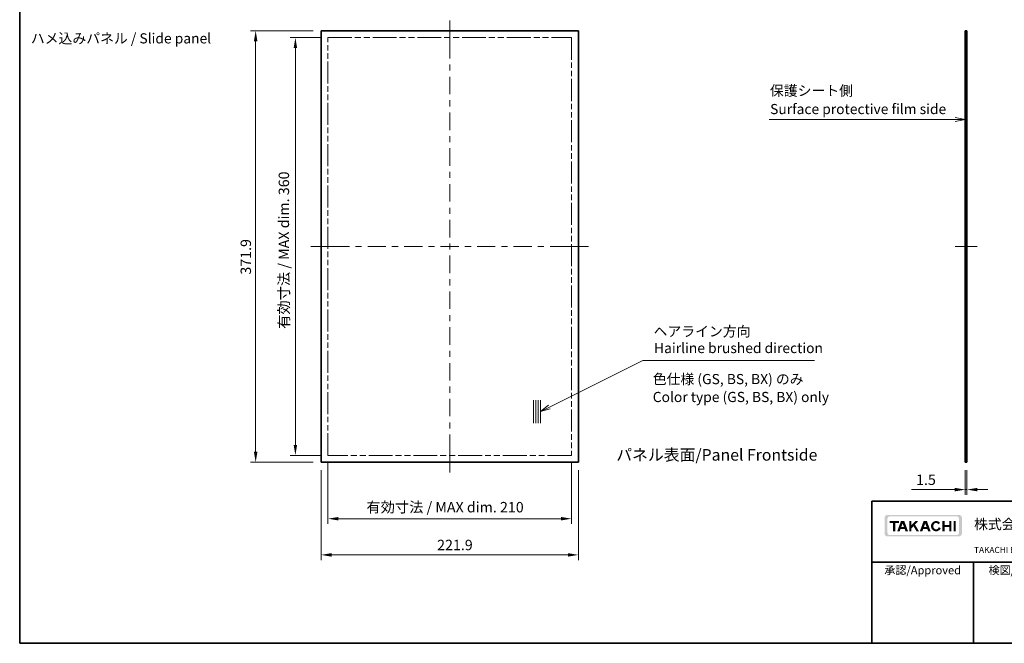
# Model space of a CAD drawing. Units: millimetres. Extents: x 0 to 8447, y -8 to 1546.
# Drawn here: x 7078 to 7927, y 0 to 537 of the extents above; entities that cross this region are included whole.
import ezdxf
from ezdxf.enums import TextEntityAlignment as Align

# ---------------------------------------------------------------- set-up
doc = ezdxf.new("R2010")
doc.units = ezdxf.units.MM
doc.header["$LTSCALE"] = 4.5
doc.linetypes.add('CHAIN', pattern=[0.35429999999999995, 0.2362, -0.0295, 0.0591, -0.0295])
doc.linetypes.add('DOUBLE_DASH_CHAIN', pattern=[1.2403, 0.6614, -0.0827, 0.1654, -0.0827, 0.1654, -0.0827])
doc.layers.get('Defpoints').update_dxf_attribs({"lineweight": 25})
for name, color, linetype, lineweight in [('Border (ISO)', 7, 'Continuous', 35), ('Centerline (ISO)', 131, 'Continuous', 18), ('Dimension (ISO)', 7, 'Continuous', 18), ('Hatch (ISO)', 1, 'Continuous', 18), ('Sketch Geometry (ISO)', 7, 'Continuous', 18), ('Symbol (ISO)', 7, 'Continuous', 18), ('Title (ISO)', 7, 'Continuous', 35), ('Visible (ISO)', 7, 'Continuous', 35)]:
    doc.layers.add(name, color=color, linetype=linetype, lineweight=lineweight)
doc.styles.add('Note Text (TK)', font='txt')
doc.styles.add('文字スタイル67', font='arial.ttf')
doc.dimstyles.new('Default - Method 1b (TK)', dxfattribs={"dimscale": 4.5, "dimtxt": 2.5, "dimasz": 2.5, "dimexe": 1, "dimexo": 1.499999999999999, "dimgap": 1, "dimtad": 1, "dimtoh": 1, "dimrnd": 1e-08, "dimdsep": 46, "dimtxsty": 'Note Text (TK)', "dimcen": 0.09, "dimdle": 5, "dimclrd": 100, "dimclre": 100, "dimclrt": 7, "dimadec": 1, "dimazin": 1, "dimtfac": 1, "dimtmove": 0, "dimatfit": 3, "dimfxl": 1, "dimtolj": 1, "dimlwd": -1, "dimlwe": -1, "dimarcsym": 0})

# ---------------------------------------------------------------- blocks, each defined once
blk = doc.blocks.new('図面枠 tk図枠')
at = {"layer": 'Border (ISO)'}
for p, q in [((14.49999999999999, 289), (14.50000000000001, 8.000000000000009)), ((14.50000000000001, 8.000000000000009), (405.4999999999997, 8.000000000000009))]:
    blk.add_line(p, q, dxfattribs=at)
blk = doc.blocks.new('表題欄 tk表題欄')
at = {"layer": 'Hatch (ISO)'}
h = blk.add_hatch(color=256, dxfattribs=at)
edge = h.paths.add_edge_path(flags=0)
edge.add_arc((95.57537688673351, 236.2990653650367), 0.5958259999999997, 269.9999999999897, 360)
edge.add_line((96.17120288673351, 236.2990653650368), (96.1712028867335, 239.7107813650365))
edge.add_arc((95.5753768867335, 239.7107813650366), 0.5958259999999997, 0, 90.0000000000068)
edge.add_line((95.57537688673342, 240.3066073650366), (79.13710888673356, 240.3066073650366))
edge.add_arc((79.13710888673353, 239.7107813650366), 0.5958259999999997, 89.99999999999744, 180)
edge.add_line((78.54128288673351, 239.7107813650365), (78.54128288673331, 236.2990653650368))
edge.add_arc((79.13710888673332, 236.2990653650365), 0.5958259999999997, 180, 270.0000000000231)
edge.add_line((79.13710888673356, 235.7032393650365), (95.57537688673342, 235.7032393650367))
edge = h.paths.add_edge_path()
edge.add_line((77.83935088673356, 239.9556413650365), (77.83935088673356, 236.0542053650368))
edge.add_arc((78.54128288673346, 236.0542053650367), 0.7019319999998936, 180, 270.0000000000087)
edge.add_line((78.54128288673355, 235.3522733650368), (96.17120288673351, 235.3522733650368))
edge.add_arc((96.17120288673351, 236.0542053650367), 0.7019319999998921, 270, 360)
edge.add_line((96.8731348867334, 236.0542053650368), (96.87313488673352, 239.9556413650365))
edge.add_arc((96.1712028867336, 239.9556413650367), 0.7019319999998921, 0, 90.00000000000873)
edge.add_line((96.1712028867335, 240.6575733650367), (78.54128288673355, 240.6575733650366))
edge.add_arc((78.54128288673355, 239.9556413650365), 0.7019319999999984, 90, 180)
for points in [[(79.07181288673355, 239.1476033650369), (79.07181288673355, 238.6578833650367), (79.92066088673353, 238.6578833650367), (79.92066088673353, 236.6581933650368), (80.50832488673353, 236.6581933650368), (80.50832488673353, 238.6578833650367), (81.35717288673355, 238.6578833650367), (81.35717288673355, 239.1476033650369)], [(85.68407849525303, 236.6581933650368), (84.9434673993943, 237.8918698287545), (84.41792288673358, 237.3246628822781), (84.41792288673358, 236.6581933650368), (83.89555488673355, 236.6581933650368), (83.89555488673355, 239.1476033650369), (84.41792288673358, 239.1476033650369), (84.41792288673358, 238.0993979968839), (85.38913556809511, 239.1476033650369), (86.1069649084727, 239.1476033650369), (85.31925422435492, 238.2974470774499), (86.30334488673353, 236.6581933650368)], [(92.0914293961446, 239.1476033650369), (92.0914293961446, 236.6581933650368), (92.60971639614463, 236.6581933650368), (92.60971639614463, 237.6580383650368), (93.76872039614459, 237.6580383650368), (93.76872039614459, 236.6581933650368), (94.28700739614462, 236.6581933650368), (94.28700739614462, 239.1476033650369), (93.76872039614459, 239.1476033650369), (93.76872039614459, 238.1477583650367), (92.60971639614463, 238.1477583650367), (92.60971639614463, 239.1476033650369)], [(94.8420233961447, 239.1476033650369), (94.8420233961447, 236.6581933650368), (95.3643913961447, 236.6581933650368), (95.3643913961447, 239.1476033650369)]]:
    blk.add_hatch(color=256, dxfattribs=at).paths.add_polyline_path(points)
h = blk.add_hatch(color=256, dxfattribs=at)
h.paths.add_polyline_path([(82.59020695886475, 237.7110913650368), (81.95242681460245, 237.7110913650368), (82.27131688673356, 238.5794973650367)], flags=0)
h.paths.add_polyline_path([(82.77903014574996, 237.1968853650368), (81.76360362771717, 237.1968853650368), (81.56578886050404, 236.6581933650368), (80.94907288673355, 236.6581933650368), (81.86321688673355, 239.1476033650369), (82.67941688673353, 239.1476033650369), (83.59356088673351, 236.6581933650368), (82.97684491296302, 236.6581933650368)])
h = blk.add_hatch(color=256, dxfattribs=at)
h.paths.add_polyline_path([(87.52707281460243, 237.7110913650368), (88.16485295886469, 237.7110913650368), (87.84596288673359, 238.5794973650367)], flags=0)
h.paths.add_polyline_path([(87.14043486050403, 236.6581933650368), (87.3382496277172, 237.1968853650368), (88.35367614574989, 237.1968853650368), (88.551490912963, 236.6581933650368), (89.16820688673344, 236.6581933650368), (88.25406288673351, 239.1476033650369), (87.43786288673356, 239.1476033650369), (86.52371888673358, 236.6581933650368)])
h = blk.add_hatch(color=256, dxfattribs=at)
edge = h.paths.add_edge_path()
edge.add_arc((90.52309888673331, 237.9028983650369), 1.273272000000011, 38.55054079078439, 336.5820184016556)
edge.add_line((91.69149139614443, 237.3968543650369), (91.17255542714857, 237.6216113977801))
edge.add_ellipse((90.52309888673351, 237.9028983650369), major_axis=(0, -0.7998759999999119), ratio=0.8673469387756529, start_angle=128.5505407907963, end_angle=426.582018401653, ccw=False)
edge.add_line((91.09381514418376, 238.3576891122095), (91.51887237036831, 238.6964075050431))
at = {"layer": 'Title (ISO)'}
for p, q in [((74.70882392282105, 244.052739026017), (255.7088239228211, 244.052739026017)), ((74.70882392282105, 209.052739026017), (74.70882392282105, 244.052739026017)), ((149.7088239228211, 244.052739026017), (149.7088239228211, 209.052739026017)), ((230.7088239228211, 244.052739026017), (230.7088239228211, 209.052739026017)), ((255.7088239228211, 244.052739026017), (255.7088239228211, 209.052739026017)), ((243.2088239228211, 239.552739026017), (251.2088239228211, 240.5527390260171)), ((251.2088239228211, 234.552739026017), (251.2088239228211, 240.5527390260171)), ((243.2088239228211, 239.552739026017), (243.2088239228211, 235.552739026017)), ((243.2088239228211, 235.552739026017), (251.2088239228211, 234.552739026017)), ((230.7088239228211, 231.052739026017), (255.7088239228211, 231.052739026017)), ((74.70882392282105, 229.052739026017), (230.7088239228211, 229.052739026017)), ((99.70882392282108, 229.052739026017), (99.70882392282108, 209.052739026017)), ((124.708823922821, 229.052739026017), (124.708823922821, 209.052739026017)), ((230.7088239228211, 220.052739026017), (255.7088239228211, 220.052739026017)), ((149.7088239228211, 216.052739026017), (230.7088239228211, 216.052739026017)), ((255.7088239228211, 209.052739026017), (74.70882392282105, 209.052739026017))]:
    blk.add_line(p, q, dxfattribs=at)
at = {"layer": 'Title (ISO)', "color": 4, "linetype": 'CHAIN', "lineweight": 18, "ltscale": 8.889559745788574}
blk.add_line((238.2088239228211, 241.552739026017), (238.2088239228211, 233.552739026017), dxfattribs=at)
at = {"layer": 'Title (ISO)', "color": 4, "linetype": 'CHAIN', "lineweight": 18, "ltscale": 20.00163269042969}
blk.add_line((252.2088239228211, 237.552739026017), (234.2088239228211, 237.552739026017), dxfattribs=at)
at = {"layer": 'Title (ISO)'}
for radius in [3, 2]:
    blk.add_circle((238.2088239228211, 237.552739026017), radius, dxfattribs=at)
at = {"layer": 'Title (ISO)', "color": 1, "char_height": 2.000000029802321, "line_spacing_factor": 1.5, "style": 'Note Text (TK)'}
for s, insert, width, attachment_point in [('\\fＭＳ Ｐゴシック|b0|i0;品名/Title', (151.708823922821, 242.052739026017), 13.06432723999025, 4), ('\\fＭＳ Ｐゴシック|b0|i0;承認/Approved', (87.20882392282108, 227.052739026017), 19.32163715362549, 5), ('\\fＭＳ Ｐゴシック|b0|i0;検図/Checked', (112.208823922821, 227.052739026017), 18.32748532295227, 5), ('\\fＭＳ Ｐゴシック|b0|i0;製図/Created', (137.2088239228211, 227.052739026017), 17.47368454933166, 5), ('\\fＭＳ Ｐゴシック|b0|i0;尺度/Scale', (232.7088239228211, 229.052739026017), 14.33918118476867, 4), ('\\fＭＳ Ｐゴシック|b0|i0;作成日/Date', (151.708823922821, 212.552739026017), 16.39766097068788, 4)]:
    blk.add_mtext(s, dxfattribs=dict(at, insert=insert, width=width, attachment_point=attachment_point))
at = {"layer": 'Title (ISO)', "color": 7, "line_spacing_factor": 1.5, "style": 'Note Text (TK)'}
for s, insert, char_height, attachment_point in [('株式会社タカチ電機工業', (99.87313488673342, 238.052739026017), 2.5, 4), ('\\fＭＳ Ｐゴシック|b0|i0;/', (243.2088239228211, 214.552739026017), 2.000000029802321, 5)]:
    blk.add_mtext(s, dxfattribs=dict(at, insert=insert, char_height=char_height, attachment_point=attachment_point))
at = {"layer": 'Title (ISO)', "color": 7, "insert": (99.87313488673342, 232.052739026017), "char_height": 1.49859994649887, "width": 48.16879749298095, "attachment_point": 4, "line_spacing_factor": 1.5, "style": 'Note Text (TK)'}
blk.add_mtext('\\fArial|b0|i0;TAKACHI ELECTRONICS ENCLOSURE CO., LTD.', dxfattribs=at)
at = {"layer": 'Title (ISO)', "color": 7}
for tag, p, height, style in [('<品名>_001', (157.027005730843, 235.5754662581048), 2.5, 'Note Text (TK)'), ('<Title>_001', (157.4387011349265, 230.5513747487906), 2.000000029802321, '文字スタイル67'), ('<ページ_No.>_001', (238.0980284456275, 213.302739026017), 2.5, 'Note Text (TK)'), ('<総ページ数>_001', (246.7997329866371, 213.302739026017), 2.5, 'Note Text (TK)'), ('作成日_001', (175.632119106648, 211.2601253517655), 2.5, 'Note Text (TK)')]:
    blk.add_attdef(tag, p, '', height=height, dxfattribs=dict(at, style=style))
at = {"layer": 'Title (ISO)', "color": 7, "style": 'Note Text (TK)'}
for tag, p in [('<尺度>', (243.2088239228211, 223.5527390260171)), ('<承認>', (87.20882392282108, 217.052739026017))]:
    blk.add_attdef(tag, text='', height=2.5, dxfattribs=at).set_placement(p, align=Align.MIDDLE_CENTER)
blk = doc.blocks.new('*D344')
at = {"layer": 'Defpoints', "color": 0, "transparency": 16777216}
for p in [(7893.481982723414, 156.0402032744499), (7894.981982723414, 156.0402032744499), (7893.481982723414, 132.4692564143637)]:
    blk.add_point(p, dxfattribs=at)
at = {"layer": 'Dimension (ISO)', "color": 100, "transparency": 16777216}
for p, q in [((7893.481982723414, 149.2902032744499), (7893.481982723414, 127.9692564143637)), ((7894.981982723414, 149.2902032744499), (7894.981982723414, 127.9692564143637)), ((7884.481982723414, 132.4692564143637), (7847.06436908705, 132.4692564143637)), ((7894.981982723414, 132.4692564143637), (7893.481982723414, 132.4692564143637)), ((7903.981982723414, 132.4692564143637), (7912.981982723414, 132.4692564143637))]:
    blk.add_line(p, q, dxfattribs=at)
for points in [[(7884.481982723414, 133.9692564143637), (7884.481982723414, 130.9692564143637), (7893.481982723414, 132.4692564143637)], [(7903.981982723414, 133.9692564143637), (7903.981982723414, 130.9692564143637), (7894.981982723414, 132.4692564143637)]]:
    blk.add_solid(points, dxfattribs=at)
at = {"layer": 'Dimension (ISO)', "color": 7, "transparency": 16777216, "insert": (7851.064369087049, 140.9692564143637), "char_height": 9, "attachment_point": 4, "style": 'Note Text (TK)'}
blk.add_mtext('\\A1;1.5', dxfattribs=at)
blk = doc.blocks.new('引出線注記9')
at = {"layer": 'Symbol (ISO)', "color": 100}
for p, q in [((199.1668235731966, 136.9645799989463), (242.266241259659, 136.9645799989463)), ((199.1668235731966, 136.9645799989463), (242.266241259659, 136.9645799989463)), ((244.7662412596592, 136.9645799989463), (242.266241259659, 136.9645799989463)), ((244.9948501166945, 136.9645347729839), (244.7662412596592, 136.9645799989463)), ((244.9947512011011, 136.4645347827682), (247.494850067773, 136.9640401950167)), ((244.9948501166945, 136.9645347729839), (247.494850067773, 136.9640401950167)), ((247.494850067773, 136.9640401950167), (244.9949490322879, 137.4645347631996))]:
    blk.add_line(p, q, dxfattribs=at)
at = {"layer": 'Symbol (ISO)', "color": 7, "insert": (199.3748241056781, 142.0560539136291), "char_height": 2.5, "attachment_point": 7, "style": 'Note Text (TK)'}
blk.add_mtext('保護シート側', dxfattribs=at)
at = {"layer": 'Symbol (ISO)', "color": 7, "insert": (199.4068241875983, 137.530003971851), "char_height": 2.5, "attachment_point": 7, "line_spacing_factor": 2.873667955398558, "style": 'Note Text (TK)'}
blk.add_mtext('Surface protective film side', dxfattribs=at)
blk = doc.blocks.new('*D345')
at = {"layer": 'Defpoints', "color": 0, "transparency": 16777216}
for p in [(7315.769465592996, 521.99020327445), (7343.876617735685, 521.99020327445), (7343.876617735685, 161.9902032744499)]:
    blk.add_point(p, dxfattribs=at)
at = {"layer": 'Dimension (ISO)', "color": 100, "transparency": 16777216}
for p, q in [((7337.126617735684, 521.99020327445), (7311.269465592997, 521.99020327445)), ((7315.769465592996, 170.9902032744499), (7315.769465592996, 512.99020327445)), ((7337.126617735684, 161.9902032744499), (7311.269465592997, 161.9902032744499))]:
    blk.add_line(p, q, dxfattribs=at)
for points in [[(7314.269465592996, 512.99020327445), (7317.269465592996, 512.99020327445), (7315.769465592996, 521.99020327445)], [(7314.269465592996, 170.9902032744499), (7317.269465592996, 170.9902032744499), (7315.769465592996, 161.9902032744499)]]:
    blk.add_solid(points, dxfattribs=at)
at = {"layer": 'Dimension (ISO)', "color": 7, "transparency": 16777216, "insert": (7305.837647411177, 271.0415417347785), "char_height": 9, "attachment_point": 4, "rotation": 90, "style": 'Note Text (TK)'}
blk.add_mtext('\\A1;有効寸法 / MAX dim. 360', dxfattribs=at)
blk = doc.blocks.new('*D346')
at = {"layer": 'Defpoints', "color": 0, "transparency": 16777216}
for p in [(7343.876617735681, 161.9902032744499), (7553.876617735681, 161.9902032744499), (7343.876617735681, 107.380574236397)]:
    blk.add_point(p, dxfattribs=at)
at = {"layer": 'Dimension (ISO)', "color": 100, "transparency": 16777216}
for p, q in [((7343.876617735681, 155.2402032744499), (7343.876617735681, 102.880574236397)), ((7553.876617735681, 155.2402032744499), (7553.876617735681, 102.880574236397)), ((7544.876617735681, 107.380574236397), (7352.876617735681, 107.380574236397))]:
    blk.add_line(p, q, dxfattribs=at)
for points in [[(7352.876617735681, 108.880574236397), (7352.876617735681, 105.880574236397), (7343.876617735681, 107.380574236397)], [(7544.876617735681, 108.880574236397), (7544.876617735681, 105.880574236397), (7553.876617735681, 107.380574236397)]]:
    blk.add_solid(points, dxfattribs=at)
at = {"layer": 'Dimension (ISO)', "color": 7, "transparency": 16777216, "insert": (7377.052725071326, 117.3123924182152), "char_height": 9, "attachment_point": 4, "style": 'Note Text (TK)'}
blk.add_mtext('\\A1;有効寸法 / MAX dim. 210', dxfattribs=at)
blk = doc.blocks.new('*D347')
at = {"layer": 'Defpoints', "color": 0, "transparency": 16777216}
for p in [(7337.926617735681, 156.0402032744499), (7559.82661773568, 156.0402032744499), (7337.926617735681, 76.20246332471753)]:
    blk.add_point(p, dxfattribs=at)
at = {"layer": 'Dimension (ISO)', "color": 100, "transparency": 16777216}
for p, q in [((7337.926617735681, 149.2902032744499), (7337.926617735681, 71.70246332471751)), ((7559.82661773568, 149.2902032744499), (7559.82661773568, 71.70246332471751)), ((7550.82661773568, 76.20246332471753), (7346.926617735682, 76.20246332471753))]:
    blk.add_line(p, q, dxfattribs=at)
for points in [[(7346.926617735682, 77.70246332471753), (7346.926617735682, 74.70246332471751), (7337.926617735681, 76.20246332471753)], [(7550.82661773568, 77.70246332471753), (7550.82661773568, 74.70246332471751), (7559.82661773568, 76.20246332471753)]]:
    blk.add_solid(points, dxfattribs=at)
at = {"layer": 'Dimension (ISO)', "color": 7, "transparency": 16777216, "insert": (7438.024071960741, 84.70246332471751), "char_height": 9, "attachment_point": 4, "style": 'Note Text (TK)'}
blk.add_mtext('\\A1;221.9', dxfattribs=at)
blk = doc.blocks.new('*D348')
at = {"layer": 'Defpoints', "color": 0, "transparency": 16777216}
for p in [(7281.50951916879, 527.94020327445), (7337.926617735686, 527.94020327445), (7337.926617735686, 156.0402032744499)]:
    blk.add_point(p, dxfattribs=at)
at = {"layer": 'Dimension (ISO)', "color": 100, "transparency": 16777216}
for p, q in [((7331.176617735684, 527.94020327445), (7277.00951916879, 527.94020327445)), ((7281.50951916879, 165.0402032744499), (7281.50951916879, 518.94020327445)), ((7331.176617735684, 156.0402032744499), (7277.00951916879, 156.0402032744499))]:
    blk.add_line(p, q, dxfattribs=at)
for points in [[(7280.00951916879, 518.94020327445), (7283.00951916879, 518.94020327445), (7281.50951916879, 527.94020327445)], [(7280.00951916879, 165.0402032744499), (7283.00951916879, 165.0402032744499), (7281.50951916879, 156.0402032744499)]]:
    blk.add_solid(points, dxfattribs=at)
at = {"layer": 'Dimension (ISO)', "color": 7, "transparency": 16777216, "insert": (7273.009519168789, 317.7447048104307), "char_height": 9, "attachment_point": 4, "rotation": 90, "style": 'Note Text (TK)'}
blk.add_mtext('\\A1;371.9', dxfattribs=at)
blk = doc.blocks.new('引出線注記11')
at = {"layer": 'Symbol (ISO)', "color": 100}
for p, q in [((145.030872104002, 66.16412430212034), (168.0286812964328, 77.61745269719475)), ((168.0286812964328, 77.61745269719475), (170.5286812964328, 77.61745269719475)), ((170.5286812964328, 77.61745269719475), (210.3240037146457, 77.61745269719475)), ((144.8079751663012, 66.61169212397935), (142.7930329947069, 65.04963961361649)), ((145.030872104002, 66.16412430212034), (142.7930329947069, 65.04963961361649)), ((142.7930329947069, 65.04963961361649), (145.2537690417027, 65.71655648026132))]:
    blk.add_line(p, q, dxfattribs=at)
at = {"layer": 'Symbol (ISO)', "color": 7, "char_height": 2.5, "attachment_point": 7, "style": 'Note Text (TK)'}
for s, insert in [('ヘアライン方向', (170.704681746994, 82.78202602762696)), ('Hairline brushed direction', (170.8166820337147, 78.67995269719475))]:
    blk.add_mtext(s, dxfattribs=dict(at, insert=insert))

msp = doc.modelspace()

# ---------------------------------------------------------------- linework, layer by layer
at = {"layer": 'Centerline (ISO)'}
for p, q in [((7448.876617735681, 527.9402032744497), (7448.876617735681, 536.6902032744498)), ((7448.876617735681, 527.9402032744497), (7448.876617735681, 519.1902032744498)), ((7337.926617735681, 341.9902032744499), (7329.176617735682, 341.9902032744499)), ((7337.926617735681, 341.9902032744499), (7346.676617735681, 341.9902032744499)), ((7559.82661773568, 341.9902032744499), (7551.076617735681, 341.9902032744499)), ((7559.82661773568, 341.9902032744499), (7568.576617735681, 341.9902032744499)), ((7893.481982723414, 341.99020327445), (7884.731982723413, 341.99020327445)), ((7894.981982723414, 341.99020327445), (7903.731982723413, 341.99020327445)), ((7448.876617735681, 156.0402032744499), (7448.876617735681, 164.7902032744499)), ((7448.876617735681, 156.0402032744499), (7448.876617735681, 147.2902032744499))]:
    msp.add_line(p, q, dxfattribs=at)
at = {"layer": 'Centerline (ISO)', "linetype": 'Continuous'}
for p, q in [((7448.876617735681, 519.1902032744498), (7448.876617735681, 504.0943699411164)), ((7448.876617735681, 498.8443699411163), (7448.876617735681, 493.5943699411165)), ((7448.876617735681, 488.3443699411165), (7448.876617735681, 473.2485366077831)), ((7448.876617735681, 467.9985366077832), (7448.876617735681, 462.7485366077831)), ((7448.876617735681, 457.4985366077831), (7448.876617735681, 442.4027032744496)), ((7448.876617735681, 437.1527032744498), (7448.876617735681, 431.9027032744497)), ((7448.876617735681, 426.6527032744496), (7448.876617735681, 411.5568699411163)), ((7448.876617735681, 406.3068699411163), (7448.876617735681, 401.0568699411163)), ((7448.876617735681, 395.8068699411164), (7448.876617735681, 380.711036607783)), ((7448.876617735681, 375.4610366077829), (7448.876617735681, 370.211036607783)), ((7448.876617735681, 364.9610366077829), (7448.876617735681, 349.8652032744496)), ((7346.676617735681, 341.9902032744499), (7362.376617735681, 341.9902032744499)), ((7367.62661773568, 341.9902032744499), (7372.876617735681, 341.9902032744499)), ((7378.126617735681, 341.9902032744499), (7393.826617735681, 341.9902032744499)), ((7399.07661773568, 341.9902032744499), (7404.326617735681, 341.9902032744499)), ((7409.57661773568, 341.9902032744499), (7425.276617735683, 341.9902032744499)), ((7430.526617735681, 341.9902032744499), (7435.776617735682, 341.9902032744499)), ((7441.026617735683, 341.9902032744499), (7456.726617735681, 341.9902032744499)), ((7448.876617735681, 344.6152032744496), (7448.876617735681, 339.3652032744495)), ((7461.976617735682, 341.9902032744499), (7467.226617735683, 341.9902032744499)), ((7472.476617735681, 341.9902032744499), (7488.176617735681, 341.9902032744499)), ((7493.426617735682, 341.9902032744499), (7498.676617735681, 341.9902032744499)), ((7503.926617735681, 341.9902032744499), (7519.626617735681, 341.9902032744499)), ((7524.876617735682, 341.9902032744499), (7530.126617735681, 341.9902032744499)), ((7535.376617735682, 341.9902032744499), (7551.076617735681, 341.9902032744499)), ((7893.481982723414, 341.99020327445), (7894.981982723414, 341.99020327445)), ((7448.876617735681, 334.1152032744495), (7448.876617735681, 319.0193699411162)), ((7448.876617735681, 313.7693699411162), (7448.876617735681, 308.5193699411162)), ((7448.876617735681, 303.2693699411162), (7448.876617735681, 288.1735366077828)), ((7448.876617735681, 282.9235366077828), (7448.876617735681, 277.6735366077828)), ((7448.876617735681, 272.4235366077828), (7448.876617735681, 257.3277032744495)), ((7448.876617735681, 252.0777032744494), (7448.876617735681, 246.8277032744494)), ((7448.876617735681, 241.5777032744494), (7448.876617735681, 226.481869941116)), ((7448.876617735681, 221.2318699411161), (7448.876617735681, 215.9818699411161)), ((7448.876617735681, 210.731869941116), (7448.876617735681, 195.6360366077826)), ((7448.876617735681, 190.3860366077827), (7448.876617735681, 185.1360366077827)), ((7448.876617735681, 179.8860366077827), (7448.876617735681, 164.7902032744499))]:
    msp.add_line(p, q, dxfattribs=at)
at = {"layer": 'Sketch Geometry (ISO)', "color": 4, "linetype": 'DOUBLE_DASH_CHAIN', "ltscale": 6.910770416259764}
for p, q in [((7343.876617735681, 521.9902032744498), (7553.876617735681, 521.9902032744498)), ((7553.876617735681, 161.9902032744499), (7343.876617735681, 161.9902032744499))]:
    msp.add_line(p, q, dxfattribs=at)
at = {"layer": 'Sketch Geometry (ISO)', "color": 4, "linetype": 'DOUBLE_DASH_CHAIN', "ltscale": 6.379172801971434}
for p, q in [((7343.876617735681, 161.9902032744499), (7343.876617735681, 521.9902032744498)), ((7553.876617735681, 521.9902032744498), (7553.876617735681, 161.9902032744499))]:
    msp.add_line(p, q, dxfattribs=at)
at = {"layer": 'Sketch Geometry (ISO)'}
for p, q in [((7521.02562296768, 209.6737429580599), (7521.02562296768, 189.6737429580598)), ((7523.025622967681, 209.6737429580599), (7523.025622967681, 189.6737429580598)), ((7525.025622967682, 209.6737429580599), (7525.025622967682, 189.6737429580598)), ((7527.025622967681, 209.6737429580599), (7527.025622967681, 189.6737429580598))]:
    msp.add_line(p, q, dxfattribs=at)
at = {"layer": 'Visible (ISO)'}
for p, q in [((7559.82661773568, 527.9402032744497), (7337.926617735681, 527.9402032744497)), ((7337.926617735681, 156.0402032744499), (7337.926617735681, 527.9402032744497)), ((7559.82661773568, 156.0402032744499), (7559.82661773568, 527.9402032744497)), ((7894.981982723414, 527.9402032744497), (7893.481982723414, 527.9402032744497)), ((7893.481982723414, 156.0402032744499), (7893.481982723414, 527.9402032744497)), ((7894.981982723414, 156.0402032744499), (7894.981982723414, 527.9402032744497)), ((7559.82661773568, 156.0402032744499), (7337.926617735681, 156.0402032744499)), ((7894.981982723414, 156.0402032744499), (7893.481982723414, 156.0402032744499))]:
    msp.add_line(p, q, dxfattribs=at)

# ---------------------------------------------------------------- block references
at = {"xscale": 3.5, "yscale": 3.5, "zscale": 3.5}
msp.add_blockref('図面枠 tk図枠', (7027.250007486208, -27.99999568959786), dxfattribs=at)
ref = msp.add_blockref('表題欄 tk表題欄', (7551.519123756333, -731.6845822806572), dxfattribs=dict(xscale=3.5, yscale=3.5, zscale=3.5))
ref.add_attrib('<品名>_001', 'パネル', (8102.20739383058, 93.02841326203624), dxfattribs={"layer": 'Title (ISO)', "color": 7, "height": 8.75, "style": 'Note Text (TK)'})
ref.add_attrib('<尺度>_001', '1:3.5', (8389.923302568857, 46.37500431040226), dxfattribs={"layer": 'Title (ISO)', "color": 7, "height": 8.75, "style": 'Note Text (TK)'})
ref.add_attrib('作成日_001', '2017/07/19', (8166.231540629601, 7.725856450521856), dxfattribs={"layer": 'Title (ISO)', "color": 7, "height": 8.75, "style": 'Note Text (TK)'})
ref.add_attrib('<Title>_001', 'Panel', (8101.991139792209, 75.36460178425492), dxfattribs={"layer": 'Title (ISO)', "color": 7, "height": 7.000000104308128, "style": '文字スタイル67'})
ref.add_attrib('<ページ_No.>_001', '5', (8383.818189209564, 14.8750043104022), dxfattribs={"layer": 'Title (ISO)', "color": 7, "height": 8.75, "style": 'Note Text (TK)'})
ref.add_attrib('<総ページ数>_001', '5', (8415.318189209562, 14.8750043104022), dxfattribs={"layer": 'Title (ISO)', "color": 7, "height": 8.75, "style": 'Note Text (TK)'})
at = {"layer": 'Symbol (ISO)', "xscale": 3.5, "yscale": 3.5, "zscale": 3.5}
for name in ['引出線注記9', '引出線注記11']:
    msp.add_blockref(name, (7027.250007486208, -27.99999568959786), dxfattribs=at)

# ---------------------------------------------------------------- texts
at = {"layer": 'Symbol (ISO)', "color": 7, "char_height": 8.75, "attachment_point": 4, "style": 'Note Text (TK)'}
for s, insert, width, line_spacing_factor in [('{ハメ込みパネル / Slide panel}', (7087.652486507268, 520.2485460821702), 160.6725192070007, 1.5), ('{色仕様 (GS, BS, BX) のみ\\PColor type (GS, BS, BX) only}', (7623.977646222924, 218.8742798699542), 157.9093551635743, 1.058181881904602)]:
    msp.add_mtext(s, dxfattribs=dict(at, insert=insert, width=width, line_spacing_factor=line_spacing_factor))
at = {"layer": 'Symbol (ISO)', "color": 7, "insert": (7592.544976419384, 162.414992092019), "char_height": 10, "attachment_point": 4, "line_spacing_factor": 1.5, "style": 'Note Text (TK)'}
msp.add_mtext_dynamic_manual_height_columns('パネル表面/Panel Frontside', width=230.84505080299, gutter_width=1, heights=[0], dxfattribs=at)

# ---------------------------------------------------------------- dimensions: what is measured, and where the dimension line sits
at = {"layer": 'Dimension (ISO)', "color": 100}
for base, p1, p2, angle, override, picture, middle in [((7281.50951916879, 527.94020327445), (7337.926617735681, 156.0402032744499), (7337.926617735681, 527.9402032744497), 90, {"dimscale": 0, "dimtxt": 9, "dimasz": 9, "dimexe": 4.5, "dimexo": 6.749999999999999, "dimgap": 4, "dimtoh": 0, "dimdec": 2, "dimcen": 0.4050000000000001, "dimtp": 0, "dimtm": 0, "dimtdec": 2, "dimtix": 0, "dimtofl": 0, "dimtmove": 0, "dimatfit": 1}, '*D348', (7281.509519168789, 331.4748184467943)), ((7337.926617735681, 76.20246332471753), (7559.82661773568, 156.0402032744499), (7337.926617735681, 156.0402032744499), 180, {"dimscale": 0, "dimtxt": 9, "dimasz": 9, "dimexe": 4.5, "dimexo": 6.749999999999999, "dimgap": 4, "dimtoh": 0, "dimdec": 2, "dimcen": 0.4050000000000001, "dimtp": 0, "dimtm": 0, "dimtdec": 2, "dimtix": 0, "dimtofl": 0, "dimtmove": 0, "dimatfit": 1}, '*D347', (7451.754185597105, 76.20246332471753)), ((7893.481982723414, 132.4692564143637), (7894.981982723414, 156.0402032744499), (7893.481982723414, 156.0402032744499), 180, {"dimscale": 0, "dimtxt": 9, "dimasz": 9, "dimexe": 4.5, "dimexo": 6.749999999999999, "dimgap": 4, "dimtoh": 0, "dimdec": 2, "dimcen": 0.4050000000000001, "dimtp": 0, "dimtm": 0, "dimtdec": 2, "dimtix": 0, "dimtofl": 1, "dimtmove": 0, "dimatfit": 1}, '*D344', (7857.916641814323, 132.4692564143637))]:
    dim = msp.add_linear_dim(base=base, p1=p1, p2=p2, angle=angle, dimstyle='Default - Method 1b (TK)', override=override, dxfattribs=at)
    dim.commit()
    dim.dimension.update_dxf_attribs({"geometry": picture, "text_midpoint": middle, "dimtype": 160})
for base, p1, p2, angle, picture, middle in [((7315.769465592996, 521.99020327445), (7343.876617735681, 161.9902032744499), (7343.876617735681, 521.9902032744498), 90, '*D345', (7315.769465592994, 341.4051780984149)), ((7343.876617735681, 107.380574236397), (7553.876617735681, 161.9902032744499), (7343.876617735681, 161.9902032744499), 180, '*D346', (7447.416361434962, 107.380574236397))]:
    dim = msp.add_linear_dim(base=base, p1=p1, p2=p2, angle=angle, text='有効寸法 / MAX dim. <>', dimstyle='Default - Method 1b (TK)', override={"dimscale": 0, "dimtxt": 9, "dimasz": 9, "dimexe": 4.5, "dimexo": 6.749999999999999, "dimgap": 4, "dimtoh": 0, "dimdec": 2, "dimcen": 0.4050000000000001, "dimtp": 0, "dimtm": 0, "dimtdec": 2, "dimtix": 0, "dimtofl": 0, "dimtmove": 0, "dimatfit": 1}, dxfattribs=at)
    dim.commit()
    dim.dimension.update_dxf_attribs({"geometry": picture, "text_midpoint": middle, "dimtype": 160})

doc.saveas('drawing.dxf')
